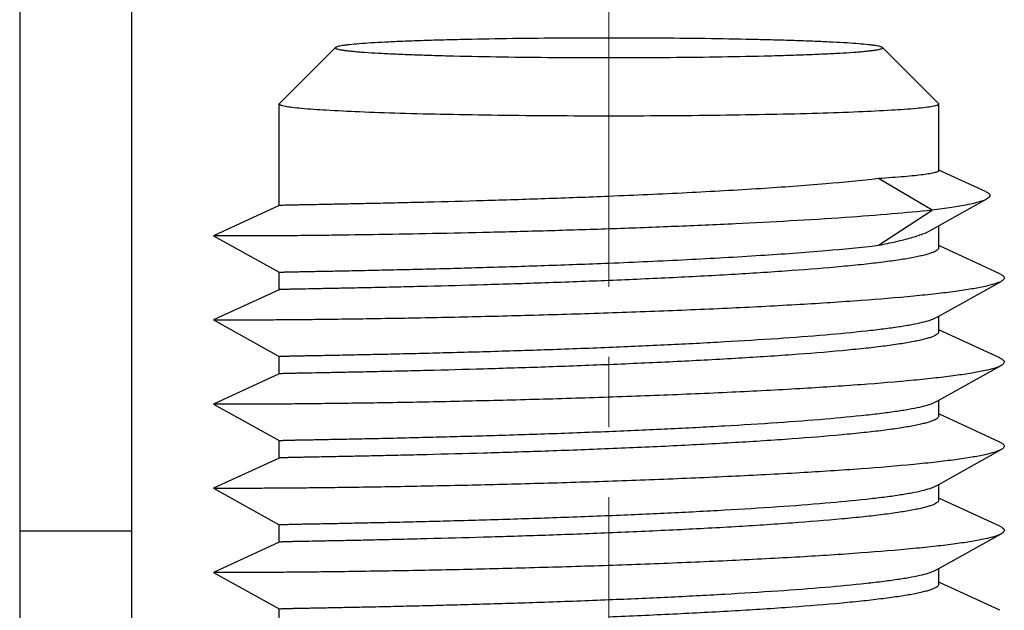
# Model space of a CAD drawing. Units: millimetres. Extents: x 11 to 673, y 29 to 500.
# Drawn here: x 327 to 330, y 403 to 405 of the extents above; entities that cross this region are included whole.
import ezdxf

# ---------------------------------------------------------------- set-up
doc = ezdxf.new("R2010")
doc.units = ezdxf.units.MM
doc.header["$MEASUREMENT"] = 0
doc.linetypes.add('CENTER', pattern=[2, 1.25, -0.25, 0.25, -0.25])
doc.layers.get('0').update_dxf_attribs({"lineweight": 30})
doc.layers.add('CEN', color=1, linetype='CENTER', lineweight=15)

msp = doc.modelspace()

# ---------------------------------------------------------------- linework, layer by layer
at = {"color": 7, "linetype": 'Continuous'}
for p, q in [((327.3737, 396.1851), (327.3737, 405.8891)), ((326.9737, 405.7508), (326.9737, 396.1587)), ((328.0993, 404.773), (327.8994, 404.5734)), ((330.048, 404.773), (330.2479, 404.5734)), ((327.8994, 404.5734), (327.8987, 404.5719)), ((327.8987, 404.2095), (327.8987, 404.5719)), ((330.2487, 404.5719), (330.2479, 404.5734)), ((330.2487, 404.3346), (330.2487, 404.5719)), ((330.4152, 404.2603), (330.2495, 404.3364)), ((330.2252, 404.1934), (330.0341, 404.3059)), ((330.2227, 404.1227), (330.4205, 404.2334)), ((327.8987, 404.2096), (327.6649, 404.1019)), ((330.0341, 404.0683), (330.2252, 404.1934)), ((330.2487, 404.0596), (330.2487, 404.1373)), ((327.6649, 404.1019), (327.8987, 403.9719)), ((330.4664, 403.9668), (330.2515, 404.0657)), ((327.8987, 403.9097), (327.8987, 403.9719)), ((330.2487, 403.8159), (330.4714, 403.9397)), ((327.8987, 403.9098), (327.6649, 403.8021)), ((327.6649, 403.802), (327.8987, 403.6721)), ((330.2376, 403.8097), (330.2487, 403.8159)), ((330.2487, 403.7598), (330.2487, 403.8159)), ((330.4664, 403.6669), (330.2515, 403.7659)), ((327.8987, 403.6099), (327.8987, 403.6721)), ((330.2487, 403.5161), (330.4714, 403.6399)), ((327.8987, 403.61), (327.6649, 403.5023)), ((330.2376, 403.5099), (330.2487, 403.5161)), ((330.2487, 403.46), (330.2487, 403.5161)), ((327.6649, 403.5022), (327.8987, 403.3723)), ((330.4664, 403.3671), (330.2515, 403.4661)), ((327.8987, 403.3101), (327.8987, 403.3723)), ((330.2487, 403.2163), (330.4714, 403.3401)), ((327.8987, 403.3101), (327.6649, 403.2025)), ((327.6649, 403.2024), (327.8987, 403.0725)), ((330.2376, 403.2101), (330.2487, 403.2163)), ((330.2487, 403.1602), (330.2487, 403.2163)), ((330.4664, 403.0673), (330.2515, 403.1663)), ((327.8987, 403.0103), (327.8987, 403.0725)), ((326.9737, 403.0508), (327.3737, 403.0508)), ((330.2487, 402.9165), (330.4714, 403.0403)), ((327.8987, 403.0103), (327.6649, 402.9026)), ((327.6649, 402.9026), (327.8987, 402.7727)), ((330.2376, 402.9103), (330.2487, 402.9165)), ((330.2487, 402.8604), (330.2487, 402.9165)), ((330.4664, 402.7675), (330.2515, 402.8665)), ((327.8987, 402.7105), (327.8987, 402.7727))]:
    msp.add_line(p, q, dxfattribs=at)
for points, knots in [([(329.0737, 404.8067), (329.0117, 404.8067), (328.89, 404.8063), (328.7131, 404.8045), (328.5728, 404.8019), (328.4688, 404.7992), (328.3987, 404.7971), (328.3348, 404.7947), (328.2777, 404.792), (328.2279, 404.7893), (328.1859, 404.7863), (328.1559, 404.7837), (328.1362, 404.7814), (328.1245, 404.7798), (328.1151, 404.7782), (328.1078, 404.7766), (328.1027, 404.7751), (328.1001, 404.7738), (328.0993, 404.773)], [0, 0, 0, 0, 0.190478, 0.373979, 0.543767, 0.621551, 0.693631, 0.759339, 0.818085, 0.869323, 0.912598, 0.947517, 0.96175, 0.973794, 0.983627, 0.991242, 0.996665, 1, 1, 1, 1]), ([(330.048, 404.773), (330.0473, 404.7738), (330.0446, 404.7751), (330.0396, 404.7766), (330.0323, 404.7782), (330.0228, 404.7798), (330.0112, 404.7814), (329.9914, 404.7837), (329.9614, 404.7863), (329.9194, 404.7893), (329.8696, 404.792), (329.8125, 404.7947), (329.7486, 404.7971), (329.6785, 404.7992), (329.5745, 404.8019), (329.4343, 404.8045), (329.2573, 404.8063), (329.1356, 404.8067), (329.0737, 404.8067)], [0, 0, 0, 0, 0.003335, 0.008758, 0.016373, 0.026206, 0.03825, 0.052483, 0.087402, 0.130677, 0.181915, 0.240661, 0.306369, 0.378449, 0.456233, 0.626021, 0.809522, 1, 1, 1, 1]), ([(328.0993, 404.773), (328.099, 404.7728), (328.0986, 404.7723), (328.0987, 404.7712), (328.0995, 404.7703), (328.1016, 404.7689), (328.1058, 404.7675), (328.1127, 404.7658), (328.122, 404.7641), (328.1336, 404.7625), (328.1476, 404.7608), (328.164, 404.7592), (328.1826, 404.7576), (328.2119, 404.7554), (328.2538, 404.7528), (328.3103, 404.75), (328.3744, 404.7474), (328.4455, 404.745), (328.5524, 404.7421), (328.6976, 404.7393), (328.8818, 404.7373), (329.0088, 404.7369), (329.0737, 404.7369)], [0, 0, 0, 0, 0.001067, 0.001963, 0.003085, 0.004666, 0.009491, 0.016686, 0.026299, 0.038331, 0.052758, 0.06955, 0.088675, 0.110087, 0.159546, 0.217448, 0.283209, 0.356177, 0.435617, 0.610671, 0.801347, 1, 1, 1, 1]), ([(329.0737, 404.7369), (329.1385, 404.7369), (329.2655, 404.7373), (329.4497, 404.7393), (329.595, 404.7421), (329.7018, 404.745), (329.773, 404.7474), (329.8371, 404.75), (329.8935, 404.7528), (329.9354, 404.7554), (329.9647, 404.7576), (329.9834, 404.7592), (329.9997, 404.7608), (330.0137, 404.7625), (330.0254, 404.7641), (330.0347, 404.7658), (330.0415, 404.7675), (330.0457, 404.7689), (330.0478, 404.7703), (330.0486, 404.7712), (330.0487, 404.7723), (330.0483, 404.7728), (330.048, 404.773)], [0, 0, 0, 0, 0.198653, 0.389329, 0.564383, 0.643823, 0.716791, 0.782552, 0.840454, 0.889913, 0.911325, 0.93045, 0.947242, 0.961669, 0.973701, 0.983314, 0.990509, 0.995334, 0.996915, 0.998037, 0.998933, 1, 1, 1, 1]), ([(327.8987, 404.5719), (327.8987, 404.5711), (327.9, 404.5698), (327.902, 404.5687), (327.9058, 404.5672), (327.9122, 404.5654), (327.9179, 404.5643), (327.9212, 404.5637)], [0, 0, 0, 0, 0.101616, 0.184713, 0.293454, 0.591636, 1, 1, 1, 1]), ([(330.2261, 404.5637), (330.2294, 404.5643), (330.2351, 404.5654), (330.2416, 404.5672), (330.2453, 404.5687), (330.2474, 404.5698), (330.2487, 404.5711), (330.2487, 404.5719)], [0, 0, 0, 0, 0.408364, 0.706546, 0.815287, 0.898384, 1, 1, 1, 1]), ([(327.9212, 404.5637), (327.9292, 404.5623), (327.9479, 404.5597), (327.9961, 404.5548), (328.0757, 404.5494), (328.1926, 404.5438), (328.3356, 404.5389), (328.5002, 404.535), (328.7487, 404.531), (328.9417, 404.5298), (329.0737, 404.5298)], [0, 0, 0, 0, 0.020962, 0.049068, 0.125949, 0.228477, 0.353666, 0.497856, 0.656793, 1, 1, 1, 1]), ([(329.0737, 404.5298), (329.2056, 404.5298), (329.3987, 404.531), (329.6472, 404.535), (329.8118, 404.5389), (329.9547, 404.5438), (330.0717, 404.5494), (330.1513, 404.5548), (330.1995, 404.5597), (330.2182, 404.5623), (330.2261, 404.5637)], [0, 0, 0, 0, 0.343207, 0.502144, 0.646334, 0.771523, 0.874051, 0.950932, 0.979038, 1, 1, 1, 1]), ([(330.2487, 404.3346), (330.2487, 404.3329), (330.2452, 404.3306), (330.2405, 404.3287), (330.2343, 404.3268), (330.2266, 404.325), (330.2129, 404.3223), (330.1916, 404.3192), (330.1611, 404.3157), (330.1243, 404.3123), (330.0812, 404.3089), (330.0505, 404.3069), (330.0341, 404.3059)], [0, 0, 0, 0, 0.023441, 0.045025, 0.073987, 0.110486, 0.154569, 0.265461, 0.406273, 0.576358, 0.774735, 1, 1, 1, 1]), ([(330.0341, 404.3059), (329.9717, 404.2983), (329.8319, 404.285), (329.6045, 404.2686), (329.3469, 404.2542), (329.1665, 404.2462), (329.0737, 404.2424)], [0, 0, 0, 0, 0.195989, 0.437354, 0.710508, 1, 1, 1, 1]), ([(330.4152, 404.2603), (330.4192, 404.2585), (330.4245, 404.2557), (330.4297, 404.2506), (330.4314, 404.247), (330.4312, 404.2432), (330.4291, 404.2397), (330.4254, 404.2364), (330.4222, 404.2344), (330.4205, 404.2334)], [0, 0, 0, 0, 0.331922, 0.448313, 0.54116, 0.626142, 0.722832, 0.845134, 1, 1, 1, 1]), ([(329.0737, 404.2424), (328.9978, 404.2393), (328.8488, 404.2338), (328.6325, 404.2269), (328.4613, 404.2223), (328.3347, 404.2193), (328.2498, 404.2174), (328.1726, 404.2157), (328.104, 404.2144), (328.0447, 404.2132), (328.0012, 404.2124), (327.9715, 404.2118), (327.9531, 404.2114), (327.9373, 404.2111), (327.9243, 404.2108), (327.914, 404.2105), (327.9071, 404.2102), (327.903, 404.21), (327.901, 404.2099), (327.8996, 404.2097), (327.8989, 404.2097), (327.8987, 404.2096)], [0, 0, 0, 0, 0.193872, 0.380369, 0.552415, 0.630952, 0.703491, 0.76934, 0.827886, 0.878561, 0.920897, 0.938803, 0.954477, 0.967885, 0.978995, 0.987776, 0.994208, 0.996541, 0.998283, 0.999435, 1, 1, 1, 1]), ([(330.4205, 404.2334), (330.4169, 404.2314), (330.4082, 404.2276), (330.3856, 404.2202), (330.3477, 404.2116), (330.2913, 404.202), (330.2487, 404.1963), (330.2252, 404.1934)], [0, 0, 0, 0, 0.061848, 0.141783, 0.356605, 0.643809, 1, 1, 1, 1]), ([(330.2252, 404.1934), (330.178, 404.1882), (330.0751, 404.1786), (329.8417, 404.161), (329.5836, 404.1469), (329.3074, 404.1348), (329.0881, 404.1266), (328.8684, 404.1197), (328.6539, 404.1141), (328.4497, 404.1096), (328.2611, 404.1062), (328.1157, 404.1041), (328.0107, 404.1029), (327.9415, 404.1022), (327.8793, 404.1018), (327.8246, 404.1015), (327.7777, 404.1013), (327.7435, 404.1013), (327.7203, 404.1013), (327.706, 404.1013), (327.6939, 404.1014), (327.6839, 404.1014), (327.6761, 404.1015), (327.6709, 404.1016), (327.6679, 404.1017), (327.6664, 404.1017), (327.6655, 404.1018), (327.665, 404.1018), (327.6649, 404.1019)], [0, 0, 0, 0, 0.055584, 0.120901, 0.274071, 0.358157, 0.444506, 0.530979, 0.615433, 0.695773, 0.770009, 0.836298, 0.86594, 0.892997, 0.917298, 0.938697, 0.957056, 0.972265, 0.978658, 0.984228, 0.988967, 0.992869, 0.995928, 0.998138, 0.998924, 0.999496, 0.999854, 1, 1, 1, 1]), ([(330.0341, 404.0683), (330.0553, 404.0724), (330.0942, 404.0805), (330.147, 404.0937), (330.189, 404.107), (330.2129, 404.1172), (330.2227, 404.1227)], [0, 0, 0, 0, 0.328235, 0.605561, 0.829611, 1, 1, 1, 1]), ([(329.0737, 404.0048), (329.1665, 404.0086), (329.3469, 404.0167), (329.6045, 404.0311), (329.8319, 404.0474), (329.9717, 404.0607), (330.0341, 404.0683)], [0, 0, 0, 0, 0.289492, 0.562646, 0.804011, 1, 1, 1, 1]), ([(330.2487, 404.0596), (330.2487, 404.0561), (330.2437, 404.0507), (330.2354, 404.0459), (330.2253, 404.0415), (330.2127, 404.0373), (330.1973, 404.033), (330.1792, 404.0288), (330.1498, 404.0228), (330.1067, 404.0156), (330.0476, 404.0075), (329.9791, 403.9996), (329.8711, 403.9889), (329.7182, 403.9767), (329.5176, 403.9638), (329.3, 403.9523), (329.1501, 403.9457), (329.0737, 403.9426)], [0, 0, 0, 0, 0.008814, 0.01581, 0.024888, 0.036141, 0.049594, 0.065245, 0.083081, 0.125184, 0.175559, 0.233771, 0.299274, 0.449659, 0.621031, 0.806851, 1, 1, 1, 1]), ([(327.8987, 403.9719), (327.8987, 403.9721), (327.8994, 403.9721), (327.9002, 403.9723), (327.9021, 403.9724), (327.9045, 403.9725), (327.9077, 403.9727), (327.9116, 403.9728), (327.9162, 403.973), (327.9237, 403.9732), (327.9348, 403.9735), (327.9502, 403.9738), (327.9682, 403.9742), (327.989, 403.9746), (328.0123, 403.9751), (328.0485, 403.9757), (328.0998, 403.9767), (328.1683, 403.9781), (328.2455, 403.9797), (328.3306, 403.9816), (328.4229, 403.9838), (328.5215, 403.9864), (328.6627, 403.9903), (328.8474, 403.9962), (328.9973, 404.0017), (329.0737, 404.0048)], [0, 0, 0, 0, 0.000323, 0.001234, 0.002742, 0.004849, 0.007554, 0.010855, 0.014752, 0.019243, 0.029996, 0.043084, 0.058474, 0.076132, 0.096019, 0.118082, 0.168517, 0.226962, 0.292845, 0.365543, 0.444353, 0.528527, 0.617237, 0.804856, 1, 1, 1, 1]), ([(330.4714, 403.9397), (330.4682, 403.9379), (330.4607, 403.9346), (330.4416, 403.928), (330.4101, 403.9202), (330.3633, 403.9116), (330.3052, 403.903), (330.2362, 403.8946), (330.1243, 403.8831), (329.9625, 403.8699), (329.7461, 403.8559), (329.506, 403.8435), (329.2506, 403.8326), (328.989, 403.8235), (328.7304, 403.8161), (328.5209, 403.8112), (328.3616, 403.8081), (328.251, 403.8063), (328.1476, 403.8047), (328.0524, 403.8035), (327.9663, 403.8026), (327.8899, 403.802), (327.8328, 403.8017), (327.7925, 403.8015), (327.7664, 403.8015), (327.7433, 403.8014), (327.7231, 403.8015), (327.7059, 403.8015), (327.6918, 403.8016), (327.6819, 403.8017), (327.6755, 403.8017), (327.6719, 403.8018), (327.669, 403.8019), (327.667, 403.8019), (327.6657, 403.802), (327.6651, 403.802), (327.6649, 403.802)], [0, 0, 0, 0, 0.003855, 0.00872, 0.02154, 0.038464, 0.059394, 0.084164, 0.112572, 0.179292, 0.257243, 0.343695, 0.435608, 0.529745, 0.622785, 0.711446, 0.753147, 0.792598, 0.829451, 0.863377, 0.894079, 0.921282, 0.944749, 0.955014, 0.964269, 0.972496, 0.979673, 0.985785, 0.99082, 0.994768, 0.99633, 0.997617, 0.998627, 0.999361, 0.999819, 1, 1, 1, 1]), ([(329.0737, 403.9426), (328.9978, 403.9395), (328.8488, 403.934), (328.6325, 403.9271), (328.4613, 403.9225), (328.3347, 403.9195), (328.2498, 403.9176), (328.1726, 403.9159), (328.104, 403.9146), (328.0447, 403.9134), (328.0012, 403.9126), (327.9715, 403.912), (327.9531, 403.9116), (327.9373, 403.9113), (327.9243, 403.911), (327.914, 403.9106), (327.9071, 403.9104), (327.903, 403.9102), (327.901, 403.9101), (327.8996, 403.9099), (327.8989, 403.9098), (327.8987, 403.9098)], [0, 0, 0, 0, 0.193872, 0.380369, 0.552415, 0.630952, 0.703492, 0.769341, 0.827886, 0.878562, 0.920897, 0.938803, 0.954477, 0.967885, 0.978995, 0.987776, 0.994208, 0.996541, 0.998283, 0.999435, 1, 1, 1, 1]), ([(330.4664, 403.9668), (330.4686, 403.9657), (330.4726, 403.9637), (330.4784, 403.9598), (330.4827, 403.955), (330.4823, 403.9496), (330.4801, 403.946), (330.4764, 403.9427), (330.4732, 403.9407), (330.4714, 403.9397)], [0, 0, 0, 0, 0.183562, 0.331377, 0.537225, 0.622493, 0.719946, 0.843452, 1, 1, 1, 1]), ([(329.0737, 403.705), (329.1435, 403.7078), (329.2809, 403.7139), (329.4815, 403.7242), (329.669, 403.7358), (329.8375, 403.7484), (329.9634, 403.7602), (330.0506, 403.7704), (330.1046, 403.7778), (330.1504, 403.7853), (330.1876, 403.7928), (330.2159, 403.8004), (330.2316, 403.8064), (330.2376, 403.8097)], [0, 0, 0, 0, 0.178999, 0.352363, 0.514517, 0.660327, 0.785169, 0.838486, 0.885162, 0.924867, 0.957318, 0.982361, 1, 1, 1, 1]), ([(330.2487, 403.7598), (330.2487, 403.7563), (330.2437, 403.7509), (330.2354, 403.7461), (330.2253, 403.7417), (330.2127, 403.7375), (330.1973, 403.7332), (330.1792, 403.7289), (330.1498, 403.723), (330.1067, 403.7158), (330.0476, 403.7077), (329.9791, 403.6998), (329.8711, 403.6891), (329.7182, 403.6769), (329.5176, 403.664), (329.3, 403.6525), (329.1501, 403.6459), (329.0737, 403.6428)], [0, 0, 0, 0, 0.008813, 0.015809, 0.024888, 0.036141, 0.049594, 0.065245, 0.08308, 0.125184, 0.175558, 0.23377, 0.299273, 0.449658, 0.621031, 0.80685, 1, 1, 1, 1]), ([(327.8987, 403.6721), (327.8987, 403.6723), (327.8994, 403.6723), (327.9002, 403.6725), (327.9021, 403.6726), (327.9045, 403.6727), (327.9077, 403.6729), (327.9116, 403.673), (327.9162, 403.6732), (327.9237, 403.6734), (327.9348, 403.6737), (327.9502, 403.674), (327.9682, 403.6744), (327.989, 403.6748), (328.0123, 403.6752), (328.0485, 403.6759), (328.0998, 403.6769), (328.1683, 403.6783), (328.2455, 403.6799), (328.3306, 403.6818), (328.4229, 403.684), (328.5215, 403.6866), (328.6627, 403.6905), (328.8474, 403.6963), (328.9973, 403.7019), (329.0737, 403.705)], [0, 0, 0, 0, 0.000323, 0.001234, 0.002742, 0.004849, 0.007554, 0.010855, 0.014752, 0.019243, 0.029996, 0.043084, 0.058474, 0.076132, 0.096019, 0.118082, 0.168516, 0.226962, 0.292844, 0.365543, 0.444352, 0.528527, 0.617236, 0.804856, 1, 1, 1, 1]), ([(330.4664, 403.6669), (330.4686, 403.6659), (330.4726, 403.6639), (330.4784, 403.66), (330.4827, 403.6552), (330.4823, 403.6498), (330.4801, 403.6462), (330.4764, 403.6429), (330.4732, 403.6409), (330.4714, 403.6399)], [0, 0, 0, 0, 0.183644, 0.33152, 0.537305, 0.622581, 0.72001, 0.843465, 1, 1, 1, 1]), ([(330.4714, 403.6399), (330.4682, 403.6381), (330.4607, 403.6348), (330.4416, 403.6282), (330.4101, 403.6204), (330.3633, 403.6118), (330.3052, 403.6032), (330.2362, 403.5948), (330.1243, 403.5832), (329.9625, 403.5701), (329.7461, 403.5561), (329.506, 403.5437), (329.2506, 403.5328), (328.989, 403.5237), (328.7304, 403.5163), (328.5209, 403.5114), (328.3616, 403.5083), (328.251, 403.5064), (328.1476, 403.5049), (328.0524, 403.5037), (327.9663, 403.5028), (327.8899, 403.5022), (327.8328, 403.5019), (327.7925, 403.5017), (327.7664, 403.5017), (327.7433, 403.5016), (327.7231, 403.5017), (327.7059, 403.5017), (327.6918, 403.5018), (327.6819, 403.5018), (327.6755, 403.5019), (327.6719, 403.502), (327.669, 403.5021), (327.667, 403.5021), (327.6657, 403.5022), (327.6651, 403.5022), (327.6649, 403.5022)], [0, 0, 0, 0, 0.003856, 0.008722, 0.02154, 0.038466, 0.059394, 0.084166, 0.112572, 0.179292, 0.257243, 0.343695, 0.435608, 0.529745, 0.622785, 0.711446, 0.753146, 0.792598, 0.829449, 0.863377, 0.894077, 0.921282, 0.944747, 0.955013, 0.964269, 0.972495, 0.979671, 0.985784, 0.990821, 0.994767, 0.996328, 0.997615, 0.998625, 0.99936, 0.999818, 1, 1, 1, 1]), ([(329.0737, 403.6428), (328.9978, 403.6397), (328.8488, 403.6341), (328.6325, 403.6273), (328.4613, 403.6227), (328.3347, 403.6197), (328.2498, 403.6177), (328.1726, 403.6161), (328.104, 403.6148), (328.0447, 403.6136), (328.0012, 403.6128), (327.9715, 403.6122), (327.9531, 403.6118), (327.9373, 403.6115), (327.9243, 403.6111), (327.914, 403.6108), (327.9071, 403.6106), (327.903, 403.6104), (327.901, 403.6103), (327.8996, 403.6101), (327.8989, 403.61), (327.8987, 403.61)], [0, 0, 0, 0, 0.193873, 0.38037, 0.552416, 0.630953, 0.703493, 0.769342, 0.827887, 0.878562, 0.920897, 0.938803, 0.954477, 0.967885, 0.978995, 0.987776, 0.994208, 0.996541, 0.998283, 0.999435, 1, 1, 1, 1]), ([(329.0737, 403.4052), (329.1435, 403.408), (329.2809, 403.4141), (329.4815, 403.4244), (329.669, 403.436), (329.8375, 403.4486), (329.9634, 403.4604), (330.0506, 403.4705), (330.1046, 403.4779), (330.1504, 403.4855), (330.1876, 403.493), (330.2159, 403.5006), (330.2316, 403.5066), (330.2376, 403.5099)], [0, 0, 0, 0, 0.178999, 0.352363, 0.514517, 0.660327, 0.785169, 0.838485, 0.885162, 0.924867, 0.957318, 0.982361, 1, 1, 1, 1]), ([(330.2487, 403.46), (330.2487, 403.4565), (330.2437, 403.4511), (330.2354, 403.4463), (330.2253, 403.4419), (330.2127, 403.4377), (330.1973, 403.4334), (330.1792, 403.4291), (330.1498, 403.4232), (330.1067, 403.416), (330.0476, 403.4079), (329.9791, 403.4), (329.8711, 403.3893), (329.7182, 403.3771), (329.5176, 403.3642), (329.3, 403.3527), (329.1501, 403.3461), (329.0737, 403.343)], [0, 0, 0, 0, 0.008813, 0.015809, 0.024888, 0.03614, 0.049593, 0.065244, 0.083079, 0.125183, 0.175558, 0.233769, 0.299272, 0.449657, 0.62103, 0.80685, 1, 1, 1, 1]), ([(327.8987, 403.3723), (327.8987, 403.3725), (327.8994, 403.3725), (327.9002, 403.3727), (327.9021, 403.3728), (327.9045, 403.3729), (327.9077, 403.373), (327.9116, 403.3732), (327.9162, 403.3733), (327.9237, 403.3736), (327.9348, 403.3738), (327.9502, 403.3742), (327.9682, 403.3746), (327.989, 403.375), (328.0123, 403.3754), (328.0485, 403.3761), (328.0998, 403.3771), (328.1683, 403.3785), (328.2455, 403.3801), (328.3306, 403.382), (328.4229, 403.3842), (328.5215, 403.3868), (328.6627, 403.3907), (328.8474, 403.3965), (328.9973, 403.4021), (329.0737, 403.4052)], [0, 0, 0, 0, 0.000323, 0.001234, 0.002742, 0.004849, 0.007554, 0.010855, 0.014752, 0.019243, 0.029996, 0.043084, 0.058474, 0.076132, 0.096019, 0.118082, 0.168516, 0.226961, 0.292843, 0.365542, 0.444352, 0.528526, 0.617236, 0.804856, 1, 1, 1, 1]), ([(330.4714, 403.3401), (330.4682, 403.3383), (330.4607, 403.3349), (330.4416, 403.3283), (330.4101, 403.3206), (330.3633, 403.3119), (330.3052, 403.3034), (330.2362, 403.295), (330.1243, 403.2834), (329.9625, 403.2702), (329.7461, 403.2563), (329.506, 403.2439), (329.2506, 403.233), (328.989, 403.2239), (328.7304, 403.2165), (328.5209, 403.2116), (328.3616, 403.2085), (328.251, 403.2066), (328.1476, 403.2051), (328.0524, 403.2039), (327.9663, 403.203), (327.8899, 403.2024), (327.8328, 403.2021), (327.7925, 403.2019), (327.7664, 403.2019), (327.7433, 403.2018), (327.7231, 403.2018), (327.7059, 403.2019), (327.6918, 403.202), (327.6819, 403.202), (327.6755, 403.2021), (327.6719, 403.2022), (327.669, 403.2022), (327.667, 403.2023), (327.6657, 403.2024), (327.6651, 403.2023), (327.6649, 403.2024)], [0, 0, 0, 0, 0.003856, 0.008721, 0.021539, 0.038465, 0.059393, 0.084164, 0.112571, 0.179291, 0.257241, 0.343693, 0.435605, 0.529741, 0.622781, 0.711442, 0.753143, 0.792595, 0.829446, 0.863374, 0.894075, 0.92128, 0.944746, 0.955013, 0.964268, 0.972493, 0.97967, 0.985785, 0.990821, 0.994767, 0.996329, 0.997617, 0.998628, 0.999363, 0.99982, 1, 1, 1, 1]), ([(329.0737, 403.343), (328.9978, 403.3399), (328.8488, 403.3343), (328.6325, 403.3275), (328.4613, 403.3229), (328.3347, 403.3198), (328.2498, 403.3179), (328.1726, 403.3163), (328.1041, 403.315), (328.0447, 403.3138), (328.0012, 403.313), (327.9715, 403.3124), (327.9531, 403.312), (327.9373, 403.3117), (327.9243, 403.3113), (327.914, 403.311), (327.9071, 403.3108), (327.903, 403.3106), (327.901, 403.3105), (327.8996, 403.3103), (327.8989, 403.3102), (327.8987, 403.3101)], [0, 0, 0, 0, 0.193874, 0.380367, 0.552414, 0.63095, 0.70349, 0.76934, 0.827884, 0.878561, 0.920896, 0.9388, 0.954476, 0.967886, 0.978995, 0.987776, 0.994211, 0.996546, 0.998288, 0.999439, 1, 1, 1, 1]), ([(330.4664, 403.3671), (330.4686, 403.3661), (330.4726, 403.3641), (330.4784, 403.3602), (330.4827, 403.3554), (330.4823, 403.35), (330.4801, 403.3464), (330.4764, 403.343), (330.4732, 403.3411), (330.4714, 403.3401)], [0, 0, 0, 0, 0.183672, 0.331484, 0.537232, 0.622503, 0.719901, 0.843374, 1, 1, 1, 1]), ([(329.0737, 403.1054), (329.1435, 403.1082), (329.2809, 403.1142), (329.4815, 403.1246), (329.669, 403.1361), (329.8375, 403.1488), (329.9634, 403.1606), (330.0506, 403.1707), (330.1046, 403.1781), (330.1504, 403.1857), (330.1876, 403.1932), (330.2159, 403.2008), (330.2316, 403.2068), (330.2376, 403.2101)], [0, 0, 0, 0, 0.178999, 0.352364, 0.514517, 0.660328, 0.785169, 0.838485, 0.885162, 0.924867, 0.957318, 0.982361, 1, 1, 1, 1]), ([(330.2487, 403.1602), (330.2487, 403.1567), (330.2437, 403.1512), (330.2354, 403.1465), (330.2253, 403.1421), (330.2127, 403.1379), (330.1973, 403.1336), (330.1792, 403.1293), (330.1498, 403.1233), (330.1067, 403.1162), (330.0476, 403.1081), (329.9791, 403.1002), (329.8711, 403.0895), (329.7182, 403.0773), (329.5176, 403.0644), (329.3, 403.0529), (329.1501, 403.0463), (329.0737, 403.0432)], [0, 0, 0, 0, 0.008814, 0.01581, 0.024889, 0.036142, 0.049595, 0.065246, 0.083082, 0.125185, 0.17556, 0.233772, 0.299276, 0.449661, 0.621033, 0.806851, 1, 1, 1, 1]), ([(327.8987, 403.0725), (327.8987, 403.0726), (327.8994, 403.0727), (327.9002, 403.0729), (327.9021, 403.0729), (327.9045, 403.0731), (327.9077, 403.0732), (327.9116, 403.0734), (327.9162, 403.0735), (327.9237, 403.0738), (327.9347, 403.074), (327.9501, 403.0744), (327.9682, 403.0748), (327.9889, 403.0752), (328.0123, 403.0756), (328.0485, 403.0763), (328.0998, 403.0773), (328.1682, 403.0787), (328.2454, 403.0803), (328.3306, 403.0822), (328.4229, 403.0844), (328.5215, 403.087), (328.6627, 403.0909), (328.8474, 403.0967), (328.9973, 403.1023), (329.0737, 403.1054)], [0, 0, 0, 0, 0.000316, 0.001221, 0.002726, 0.00483, 0.007534, 0.010834, 0.014728, 0.019216, 0.029962, 0.043048, 0.058436, 0.076089, 0.09597, 0.118032, 0.168465, 0.226908, 0.292792, 0.365492, 0.444306, 0.528485, 0.617203, 0.804835, 1, 1, 1, 1]), ([(330.4664, 403.0673), (330.4704, 403.0655), (330.4766, 403.0623), (330.4827, 403.0556), (330.4823, 403.0502), (330.4801, 403.0466), (330.4764, 403.0432), (330.4732, 403.0413), (330.4714, 403.0403)], [0, 0, 0, 0, 0.330867, 0.536833, 0.622159, 0.719662, 0.843284, 1, 1, 1, 1]), ([(330.4714, 403.0403), (330.4682, 403.0385), (330.4607, 403.0351), (330.4416, 403.0285), (330.4101, 403.0208), (330.3633, 403.0121), (330.3052, 403.0036), (330.2362, 402.9952), (330.1243, 402.9836), (329.9625, 402.9704), (329.7461, 402.9565), (329.506, 402.9441), (329.2506, 402.9332), (328.989, 402.9241), (328.7304, 402.9167), (328.5209, 402.9118), (328.3616, 402.9087), (328.251, 402.9068), (328.1476, 402.9053), (328.0524, 402.9041), (327.9663, 402.9032), (327.8899, 402.9026), (327.8328, 402.9023), (327.7925, 402.9021), (327.7664, 402.902), (327.7433, 402.902), (327.7231, 402.902), (327.7059, 402.9021), (327.6918, 402.9022), (327.6819, 402.9022), (327.6755, 402.9023), (327.6719, 402.9024), (327.669, 402.9024), (327.667, 402.9025), (327.6657, 402.9026), (327.6651, 402.9025), (327.6649, 402.9026)], [0, 0, 0, 0, 0.003855, 0.008719, 0.02154, 0.038464, 0.059394, 0.084163, 0.112572, 0.179292, 0.257243, 0.343695, 0.435608, 0.529745, 0.622785, 0.711446, 0.753148, 0.792598, 0.829451, 0.863377, 0.894079, 0.921282, 0.94475, 0.955015, 0.964269, 0.972495, 0.979674, 0.985786, 0.99082, 0.994767, 0.99633, 0.997617, 0.998628, 0.999362, 0.999819, 1, 1, 1, 1]), ([(329.0737, 403.0432), (328.9978, 403.0401), (328.8488, 403.0345), (328.6325, 403.0277), (328.4613, 403.0231), (328.3347, 403.02), (328.2498, 403.0181), (328.1726, 403.0165), (328.104, 403.0151), (328.0447, 403.014), (328.0012, 403.0132), (327.9715, 403.0126), (327.9531, 403.0122), (327.9373, 403.0119), (327.9243, 403.0115), (327.914, 403.0112), (327.9071, 403.011), (327.903, 403.0108), (327.901, 403.0106), (327.8996, 403.0105), (327.8989, 403.0104), (327.8987, 403.0103)], [0, 0, 0, 0, 0.193872, 0.380368, 0.552414, 0.630951, 0.703491, 0.76934, 0.827886, 0.878561, 0.920897, 0.938803, 0.954477, 0.967885, 0.978995, 0.987776, 0.994208, 0.996541, 0.998283, 0.999435, 1, 1, 1, 1]), ([(329.0737, 402.8056), (329.1435, 402.8084), (329.2809, 402.8144), (329.4815, 402.8248), (329.669, 402.8363), (329.8375, 402.849), (329.9634, 402.8607), (330.0506, 402.8709), (330.1046, 402.8783), (330.1504, 402.8858), (330.1876, 402.8934), (330.2159, 402.901), (330.2316, 402.907), (330.2376, 402.9103)], [0, 0, 0, 0, 0.178999, 0.352362, 0.514516, 0.660327, 0.785169, 0.838486, 0.885162, 0.924867, 0.957318, 0.982361, 1, 1, 1, 1]), ([(330.2487, 402.8604), (330.2487, 402.8569), (330.2437, 402.8514), (330.2354, 402.8467), (330.2253, 402.8423), (330.2127, 402.8381), (330.1973, 402.8338), (330.1792, 402.8295), (330.1498, 402.8235), (330.1067, 402.8164), (330.0476, 402.8083), (329.9791, 402.8004), (329.8711, 402.7897), (329.7182, 402.7774), (329.5176, 402.7645), (329.3, 402.7531), (329.1501, 402.7464), (329.0737, 402.7433)], [0, 0, 0, 0, 0.008814, 0.01581, 0.024888, 0.036142, 0.049595, 0.065246, 0.083081, 0.125185, 0.175559, 0.233772, 0.299275, 0.44966, 0.621032, 0.806851, 1, 1, 1, 1]), ([(327.8987, 402.7727), (327.8987, 402.7728), (327.8994, 402.7729), (327.9002, 402.7731), (327.9021, 402.7731), (327.9045, 402.7733), (327.9077, 402.7734), (327.9116, 402.7736), (327.9162, 402.7737), (327.9237, 402.7739), (327.9348, 402.7742), (327.9502, 402.7746), (327.9682, 402.775), (327.989, 402.7754), (328.0123, 402.7758), (328.0485, 402.7765), (328.0998, 402.7775), (328.1683, 402.7789), (328.2455, 402.7805), (328.3306, 402.7824), (328.4229, 402.7846), (328.5215, 402.7871), (328.6627, 402.7911), (328.8474, 402.7969), (328.9973, 402.8025), (329.0737, 402.8056)], [0, 0, 0, 0, 0.000323, 0.001234, 0.002742, 0.004849, 0.007554, 0.010855, 0.014752, 0.019243, 0.029996, 0.043084, 0.058474, 0.076132, 0.096019, 0.118082, 0.168517, 0.226963, 0.292845, 0.365544, 0.444354, 0.528528, 0.617237, 0.804856, 1, 1, 1, 1])]:
    msp.add_open_spline(points, degree=3, knots=knots, dxfattribs=at)
at = {"layer": 'CEN'}
msp.add_line((329.0737, 391.9203), (329.0737, 405.4444), dxfattribs=at)

doc.saveas('drawing.dxf')
